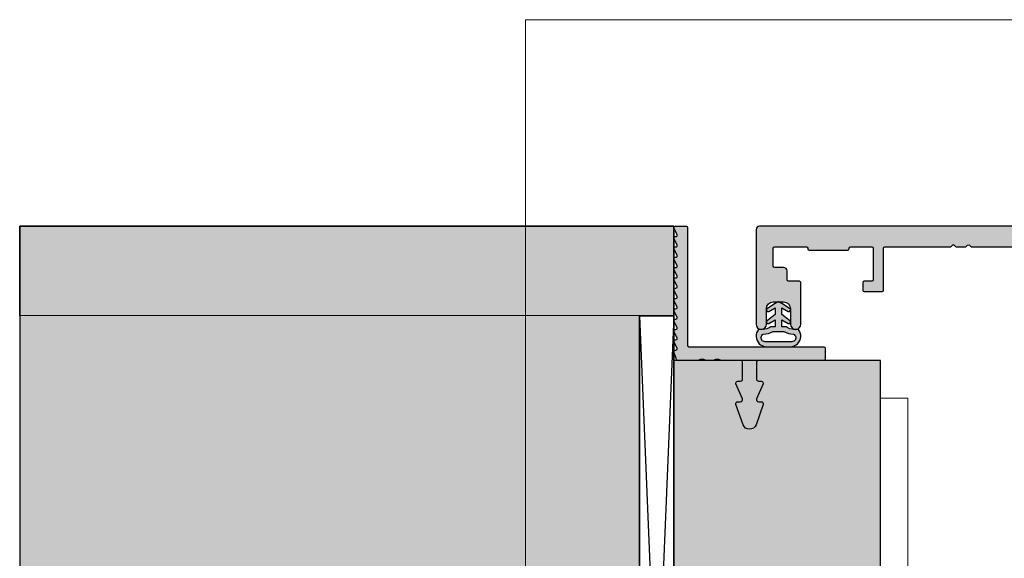
# Model space of a CAD drawing. Units: millimetres. Extents: x 176656 to 177456, y 81135 to 84873.
# Drawn here: x 176656 to 176799, y 82170 to 82248 of the extents above; entities that cross this region are included whole.
import ezdxf

# ---------------------------------------------------------------- set-up
doc = ezdxf.new("R2010")
doc.units = ezdxf.units.MM
doc.header["$LTSCALE"] = 0.2
doc.set_wipeout_variables(frame=1)
doc.linetypes.add('STRICHPUNKT', pattern=[25.4, 12.7, -6.35, 0, -6.35])
doc.linetypes.add('VERDECKT', pattern=[9.524999999999999, 6.35, -3.175])
doc.layers.add('Anker', color=4, linetype='Continuous', lineweight=18)
doc.layers.add('Bem_1_1', color=7, linetype='Continuous', lineweight=18)
for name, color, linetype in [('BEM-Putzprofil', 7, 'Continuous'), ('Dichtung-Wandanschluss-Kontur', 4, 'Continuous'), ('Dichtung-Wandanschluss-Schraffur', 252, 'Continuous'), ('Grundzargekontur', 4, 'Continuous'), ('Grundzargenschraffur', 253, 'Continuous'), ('Putzprofil', 3, 'Continuous'), ('Putzprofil-Schraffur', 250, 'Continuous'), ('Türdichtung', 3, 'Continuous'), ('Wandkontur', 4, 'Continuous'), ('Wandschraffur', 254, 'Continuous'), ('Zarge-Kontur', 2, 'Continuous'), ('Zarge-Schraffur', 250, 'Continuous')]:
    doc.layers.add(name, color=color, linetype=linetype)
doc.layers.add('Konlinie', color=9, linetype='Continuous', plot=False)
doc.layers.add('küffner', color=1, linetype='Continuous', lineweight=18, plot=False)

# ---------------------------------------------------------------- blocks, each defined once
blk = doc.blocks.new('Klemmblock')
at = {"layer": 'Anker', "color": 252, "linetype": 'STRICHPUNKT'}
blk.add_line((-3.751666049839059, 22.72215298144829), (-3.751666049839059, -13.69318389086993), dxfattribs=at)
at = {"layer": 'Anker', "linetype": 'VERDECKT'}
for p, q in [((-7.251666049838946, 18.00000000000045), (-7.251666049838946, 13.31469186721597)), ((-5.751666049838946, 18.00000000000045), (-5.751666049838946, 13.31469186721779)), ((-1.751666049838946, 18.00000000000045), (-1.751666049838946, 13.31469186721779)), ((-0.2516660498389456, 18.00000000000045), (-0.2516660498389456, 13.31469186721597)), ((-0.2516660498389456, 13.31469186721779), (-7.251666049838946, 13.31469186721597))]:
    blk.add_line(p, q, dxfattribs=at)
at = {"layer": 'Anker'}
for p, q in [((-6.751666049838946, 11.00000000000045), (-6.751666049839173, -7.021386754537616)), ((-6.014521319494065, 11.00000000000045), (-6.014521319494065, -7.999999999998636)), ((-1.488810780183826, 11.00000000000045), (-1.488810780183826, -7.999999999999091)), ((-0.7516660498389456, 11.00000000000045), (-0.751666049839173, -7.021386754537616)), ((-6.751666049839173, -7.021386754537616), (-6.014521319494065, -7.999999999999545)), ((-0.751666049839173, -7.021386754537616), (-1.488810780183826, -7.999999999999545)), ((-6.014521319494065, -7.999999999999545), (-1.488810780183826, -7.999999999999545))]:
    blk.add_line(p, q, dxfattribs=at)
for points in [[(-8.75166604983906, 12.00000000000045), (1.248333950160941, 12.00000000000045), (1.248333950160941, 18.00000000000045), (-8.75166604983906, 18.00000000000045)], [(-9.75166604983906, 11.00000000000045), (2.248333950160941, 11.00000000000045), (2.248333950160941, 12.00000000000045), (-9.75166604983906, 12.00000000000045)], [(-7.251666049839173, 2.000000000000455), (-7.251666049839173, 7.000000000000455), (-9.251666049839173, 7.000000000000455), (-9.251666049839173, -6.999999999999545), (3.248333950160827, -6.999999999999545), (3.248333950160827, 1.87542648054341), (-2.251666049839173, -1.299999999999727), (-2.251666049839173, 2.000000000000455), (-4.626570658948708, 2.000000000000455), (-4.951666049839218, 1.674904609109944), (-5.276761440729615, 2.000000000000455)]]:
    blk.add_lwpolyline(points, close=True, dxfattribs=at)
blk.add_wipeout([(-7.251666049839174, 2.0000000000004547), (-7.251666049839174, 7.000000000000455), (-9.251666049839173, 7.000000000000455), (-9.251666049839173, -6.999999999999545), (3.248333950160826, -6.999999999999545), (3.248333950160826, 1.8754264805434087), (-2.251666049839174, -1.2999999999997272), (-2.251666049839174, 2.0000000000004547), (-4.626570658948709, 2.0000000000004547), (-4.95166604983922, 1.6749046091099427), (-5.276761440729616, 2.0000000000004547)]).dxf.layer = 'Anker'
blk = doc.blocks.new('6Kantschraube')
at = {"layer": 'Anker'}
for p, q in [((6.433841102194037, 5.773502691896283), (1.300000000000182, 5.773502691896283)), ((6.433841102193583, 2.886751345948142), (1.300000000000182, 2.886751345948142)), ((6.733129264568106, 4.082482904638709), (6.733129264568106, 0)), ((6.733129264568106, -4.082482904638709), (6.733129264568106, 0)), ((6.43384110219381, -2.826486023876896), (1.299999999999955, -2.826486023876896)), ((6.433841102194037, -5.773502691896283), (1.300000000000182, -5.773502691897193))]:
    blk.add_line(p, q, dxfattribs=at)
at = {"layer": 'Anker', "color": 252, "linetype": 'STRICHPUNKT'}
blk.add_line((-57.76262418286797, 0), (10.8745198899187, 0), dxfattribs=at)
at = {"layer": 'Anker'}
blk.add_lwpolyline([(2.273736754432321e-13, -6.773502691896283), (1.300000000000182, -6.773502691897193), (1.300000000000182, 6.773502691897193), (2.273736754432321e-13, 6.773502691896283)], close=True, dxfattribs=at)
for centre, radius, start, end in [((3.205460289325401, 4.330127018922212), 3.536350662226501, 335.9110753089997, 24.08892469100027), ((-7.141965894127679, -0.08530764745319175), 13.89732601120181, 3.2412160167533, 12.3485569183906), ((-5.56737381555331, -0.05295892293452198), 12.31753271080008, 346.9871810742816, 356.9867967180932), ((3.035206559108246, -4.299994357887044), 3.704314183199262, 336.56042611301, 23.43957388701849)]:
    blk.add_arc(centre, radius, start, end, dxfattribs=at)
blk = doc.blocks.new('Anker')
at = {"layer": 'Anker', "linetype": 'VERDECKT'}
for p, q in [((4, 10), (0, 10)), ((20, 4), (20, 0))]:
    blk.add_line(p, q, dxfattribs=at)
at = {"layer": 'Anker'}
blk.add_lwpolyline([(0, 60), (4, 60), (4, 7, 0.414213562373095), (7, 4), (27.45285005079563, 4), (27.45285005079563, 0), (7, 0, -0.414213562373095), (0, 7)], format="xyb", close=True, dxfattribs=at)
for points in [[(7, 0), (0, 0), (0, 3.999999999999091), (0.675444679663542, 3.999999999999091)], [(0.675444679663542, 3.999999999999091), (7, 4)]]:
    blk.add_lwpolyline(points, dxfattribs=at)
blk.add_lwpolyline([(0, 3.999999999999091), (27.45285005079563, 3.999999999999091), (27.45285005079563, 0), (0, 0)], close=True, dxfattribs=at)
blk.add_wipeout([(0, 3.9999999999990887), (27.45285005079563, 3.9999999999990887), (27.45285005079563, 0), (0, 0)]).dxf.layer = 'Anker'
blk = doc.blocks.new('*U94')
at = {"layer": 'Anker'}
blk.add_blockref('Klemmblock', (0, 0), dxfattribs=at)
at = {"layer": 'Konlinie'}
blk.add_line((-9.094947017729282e-13, -9.094947017729282e-13), (-9.094947017729282e-13, -0.9104238430736586), dxfattribs=at)
at = {"layer": 'Anker'}
blk.add_blockref('6Kantschraube', (-13.7937822173526, 26.77350269189628), dxfattribs=at)
blk.add_blockref('Anker', (-17.7937822173526, 7), dxfattribs=at)
blk = doc.blocks.new('*U126')
at = {"layer": 'Putzprofil-Schraffur'}
h = blk.add_hatch(color=256, dxfattribs=at)
edge = h.paths.add_edge_path()
edge.add_line((-12.02538260783012, -5.579230434638228), (-12.97461739217079, -3.420769565361731))
edge.add_arc((-12.7000000000003, -3.299999999999872), 0.3000000000003477, 89.99999999999432, 203.7386408881216, ccw=False)
edge.add_line((-12.70000000000027, -2.999999999999525), (-12.30000000000018, -2.999999999999525))
edge.add_arc((-12.30000000000041, -2.69999999999957), 0.2999999999999545, 270.0000000000434, 360.0000000000435)
edge.add_line((-12.00000000000045, -2.699999999999342), (-12.00000000000045, -0.2999999999997063))
edge.add_arc((-12.30000000000041, -0.2999999999994791), 0.2999999999999545, 359.9999999999566, 449.9999999999566)
edge.add_line((-12.30000000000018, 4.754715140127997e-13), (-15.11905249806887, 4.754715140127997e-13))
edge.add_arc((-15.11905249806963, 0.2000000000002471), 0.1999999999997717, 241.0449756283387, 270.0000000002193, ccw=False)
edge.add_arc((-15.70000000000027, -0.8499999999995587), 0.9999999999998296, 61.0449756281188, 118.9550243718812)
edge.add_arc((-16.28094750193092, 0.200000000000263), 0.1999999999997879, 269.9999999997822, 298.9550243716605, ccw=False)
edge.add_line((-16.28094750193168, 4.754715140127997e-13), (-17.31905249806914, 4.754715140127997e-13))
edge.add_arc((-17.31905249806989, 0.2000000000003222), 0.1999999999998467, 241.0449756283441, 270.00000000021373, ccw=False)
edge.add_arc((-17.90000000000032, -0.8499999999995409), 0.9999999999997039, 61.0449756281297, 118.9550243718703)
edge.add_arc((-18.48094750193075, 0.2000000000003232), 0.1999999999998475, 269.99999999978627, 298.9550243716557, ccw=False)
edge.add_line((-18.4809475019315, 4.754715140127999e-13), (-21.39963274230786, 4.754715140127999e-13))
edge.add_arc((-21.39963274230802, 0.2000000000004795), 0.2000000000000041, 200.000000000046, 270.0000000000458, ccw=False)
edge.add_line((-21.58757126646515, 0.1315959713351938), (-21.98793852415793, 1.231595971335558))
edge.add_arc((-21.80000000000099, 1.300000000000704), 0.1999999999997714, 90.00000000002848, 200.0000000000277, ccw=False)
edge.add_line((-21.80000000000109, 1.500000000000475), (-21.70000000000073, 1.500000000000476))
edge.add_arc((-21.70000000000086, 1.700000000000462), 0.1999999999999862, 270.0000000000367, 386.426291383604)
edge.add_line((-21.52089847286834, 1.789009229739825), (-21.97910152713348, 2.710990770261126))
edge.add_arc((-21.80000000000076, 2.800000000000366), 0.200000000000109, 89.99999999996328, 206.4262913835472, ccw=False)
edge.add_line((-21.80000000000064, 3.000000000000476), (-21.70000000000073, 3.000000000000475))
edge.add_arc((-21.70000000000084, 3.200000000000454), 0.1999999999999784, 270.0000000000336, 386.4262913836076)
edge.add_line((-21.52089847286834, 3.289009229739825), (-21.97910152713348, 4.210990770261126))
edge.add_arc((-21.80000000000076, 4.300000000000366), 0.200000000000109, 89.99999999996328, 206.4262913835472, ccw=False)
edge.add_line((-21.80000000000064, 4.500000000000475), (-21.70000000000073, 4.500000000000476))
edge.add_arc((-21.70000000000084, 4.700000000000455), 0.1999999999999789, 270.0000000000336, 386.4262913836071)
edge.add_line((-21.52089847286834, 4.789009229739825), (-21.97910152713348, 5.710990770261126))
edge.add_arc((-21.80000000000076, 5.800000000000366), 0.200000000000109, 89.99999999996328, 206.4262913835472, ccw=False)
edge.add_line((-21.80000000000064, 6.000000000000475), (-21.70000000000073, 6.000000000000476))
edge.add_arc((-21.70000000000085, 6.200000000000458), 0.1999999999999815, 270.0000000000346, 386.426291383606)
edge.add_line((-21.52089847286834, 6.289009229739825), (-21.97910152713303, 7.210990770261126))
edge.add_arc((-21.80000000000056, 7.300000000000519), 0.1999999999999547, 90.0000000000224, 206.4262913836183, ccw=False)
edge.add_line((-21.80000000000064, 7.500000000000475), (-21.70000000000073, 7.500000000000476))
edge.add_arc((-21.70000000000064, 7.700000000000611), 0.2000000000001352, 269.9999999999756, 386.4262913835349)
edge.add_line((-21.52089847286788, 7.789009229739825), (-21.97910152713303, 8.710990770261127))
edge.add_arc((-21.80000000000054, 8.800000000000507), 0.1999999999999679, 90.00000000002848, 206.4262913836122, ccw=False)
edge.add_line((-21.80000000000064, 9.000000000000474), (-21.70000000000073, 9.000000000000476))
edge.add_arc((-21.7000000000006, 9.200000000000585), 0.2000000000001094, 269.9999999999634, 386.4262913835472)
edge.add_line((-21.52089847286788, 9.289009229739825), (-21.97910152713303, 10.21099077026113))
edge.add_arc((-21.80000000000058, 10.30000000000054), 0.1999999999999391, 90.00000000001529, 206.4262913836253, ccw=False)
edge.add_line((-21.80000000000064, 10.50000000000047), (-21.70000000000073, 10.50000000000048))
edge.add_arc((-21.70000000000065, 10.70000000000061), 0.2000000000001378, 269.9999999999766, 386.426291383534)
edge.add_line((-21.52089847286788, 10.78900922973983), (-21.97910152713303, 11.71099077026113))
edge.add_arc((-21.80000000000054, 11.80000000000051), 0.1999999999999679, 90.00000000002848, 206.4262913836122, ccw=False)
edge.add_line((-21.80000000000064, 12.00000000000047), (-21.70000000000027, 12.00000000000048))
edge.add_arc((-21.70000000000037, 12.20000000000045), 0.1999999999999691, 270.0000000000285, 386.4262913836121)
edge.add_line((-21.52089847286788, 12.28900922973983), (-21.97910152713303, 13.21099077026113))
edge.add_arc((-21.80000000000035, 13.30000000000039), 0.2000000000000819, 89.99999999995123, 206.426291383559, ccw=False)
edge.add_line((-21.80000000000018, 13.50000000000047), (-21.70000000000027, 13.50000000000048))
edge.add_arc((-21.70000000000041, 13.70000000000047), 0.199999999999994, 270.0000000000407, 386.4262913836004)
edge.add_line((-21.52089847286788, 13.78900922973983), (-21.97910152713303, 14.71099077026113))
edge.add_arc((-21.80000000000031, 14.80000000000037), 0.200000000000109, 89.99999999996328, 206.4262913835472, ccw=False)
edge.add_line((-21.80000000000018, 15.00000000000047), (-21.70000000000027, 15.00000000000048))
edge.add_arc((-21.70000000000037, 15.20000000000045), 0.1999999999999691, 270.0000000000285, 386.4262913836121)
edge.add_line((-21.52089847286788, 15.28900922973983), (-21.97910152713303, 16.21099077026113))
edge.add_arc((-21.80000000000036, 16.3000000000004), 0.2000000000000803, 89.99999999995009, 206.4262913835603, ccw=False)
edge.add_line((-21.80000000000018, 16.50000000000048), (-21.70000000000027, 16.50000000000048))
edge.add_arc((-21.70000000000042, 16.70000000000047), 0.1999999999999957, 270.0000000000417, 386.4262913835994)
edge.add_line((-21.52089847286788, 16.78900922973983), (-21.97910152713257, 17.71099077026113))
edge.add_arc((-21.80000000000008, 17.80000000000051), 0.1999999999999686, 90.00000000002848, 206.4262913836126, ccw=False)
edge.add_line((-21.80000000000018, 18.00000000000048), (-21.70000000000027, 18.00000000000048))
edge.add_arc((-21.70000000000037, 18.20000000000044), 0.1999999999999673, 270.0000000000285, 386.4262913836126)
edge.add_line((-21.52089847286788, 18.28900922973983), (-21.97910152713257, 19.21099077026113))
edge.add_arc((-21.80000000000012, 19.30000000000053), 0.1999999999999447, 90.00000000001728, 206.4262913836239, ccw=False)
edge.add_line((-21.80000000000018, 19.50000000000048), (-20.20000000000027, 19.50000000000048))
edge.add_arc((-20.20000000000056, 19.30000000000037), 0.2000000000001023, -4.888534022029489e-11, 89.9999999999186, ccw=False)
edge.add_line((-20.00000000000045, 19.3000000000002), (-20.00000000000045, 2.200000000000294))
edge.add_arc((-19.80000000000041, 2.200000000000521), 0.2000000000000455, 180.0000000000651, 270.0000000000651)
edge.add_line((-19.80000000000018, 2.000000000000475), (-0.2000000000002728, 2.000000000000021))
edge.add_arc((-0.2000000000003014, 1.800000000000174), 0.1999999999998465, 8.071765478234738e-12, 89.99999999999193, ccw=False)
edge.add_line((-4.547473508864641e-13, 1.800000000000203), (-4.547473508864641e-13, 0.2000000000002935))
edge.add_arc((-0.2000000000005286, 0.2000000000000946), 0.2000000000000739, -89.99999999992667, 5.701394911739044e-11, ccw=False)
edge.add_line((-0.2000000000002728, 2.072416312633568e-14), (-9.700000000000273, 4.754715140127997e-13))
edge.add_arc((-9.700000000000273, -0.2999999999997064), 0.3000000000001819, 90, 180)
edge.add_line((-10.00000000000045, -0.2999999999997064), (-10.00000000000045, -2.699999999999797))
edge.add_arc((-9.700000000000472, -2.699999999999542), 0.2999999999999829, 180.0000000000488, 270.000000000038)
edge.add_line((-9.700000000000273, -2.999999999999525), (-9.300000000000182, -2.999999999999525))
edge.add_arc((-9.300000000000386, -3.299999999999728), 0.3000000000002037, -23.738640888163673, 89.99999999996112, ccw=False)
edge.add_line((-9.025382607830124, -3.420769565361731), (-9.974617392170785, -5.579230434638228))
edge.add_arc((-9.700000000000568, -5.699999999999609), 0.2999999999999133, 156.2613591119414, 270.0000000000563)
edge.add_line((-9.700000000000273, -5.999999999999524), (-9.300000000000182, -5.999999999999524))
edge.add_arc((-9.300000000000317, -6.29999999999952), 0.2999999999999963, -19.522309392128875, 89.9999999999742, ccw=False)
edge.add_line((-9.017246566656922, -6.400252161734422), (-10.05748855552201, -9.334173872448881))
edge.add_arc((-11.00000000000023, -8.999999999999677), 1.000000000000053, 199.5223093920991, 340.47769060790097, ccw=False)
edge.add_line((-11.94251144447844, -9.334173872448881), (-12.98275343334399, -6.400252161734422))
edge.add_arc((-12.70000000000037, -6.299999999999681), 0.300000000000158, 89.99999999998238, 199.5223093920854, ccw=False)
edge.add_line((-12.70000000000027, -5.999999999999524), (-12.30000000000018, -5.999999999999524))
edge.add_arc((-12.30000000000009, -5.699999999999775), 0.2999999999997494, 269.9999999999824, 383.7386408881069)
at = {"layer": 'Putzprofil'}
blk.add_lwpolyline([(-12.02538260783012, -5.579230434638228), (-12.97461739217079, -3.420769565361731, -0.5414800292072957), (-12.70000000000027, -2.999999999999525), (-12.30000000000018, -2.999999999999525, 0.414213562373095), (-12.00000000000045, -2.699999999999342), (-12.00000000000045, -0.2999999999997064, 0.414213562373095), (-12.30000000000018, 4.754715140127997e-13), (-15.11905249806887, 4.754715140127997e-13, -0.1270166537926755), (-15.2158770817241, 0.02500000000011167, 0.25819888974736), (-16.18412291827644, 0.02500000000011167, -0.1270166537926651), (-16.28094750193168, 4.754715140127997e-13), (-17.31905249806914, 4.754715140127997e-13, -0.1270166537926263), (-17.41587708172437, 0.02500000000011167, 0.2581988897472585), (-18.38412291827626, 0.02500000000011167, -0.1270166537926256), (-18.4809475019315, 4.754715140127999e-13), (-21.39963274230786, 4.754715140127999e-13, -0.3152987888789809), (-21.58757126646515, 0.1315959713351938), (-21.98793852415793, 1.231595971335558, -0.5205670505517415), (-21.80000000000109, 1.500000000000475), (-21.70000000000073, 1.500000000000476, 0.5567431262580056), (-21.52089847286834, 1.789009229739825), (-21.97910152713348, 2.710990770261126, -0.5567431262580985), (-21.80000000000064, 3.000000000000476), (-21.70000000000073, 3.000000000000475, 0.5567431262580469), (-21.52089847286834, 3.289009229739825), (-21.97910152713348, 4.210990770261126, -0.5567431262580985), (-21.80000000000064, 4.500000000000475), (-21.70000000000073, 4.500000000000476, 0.5567431262580469), (-21.52089847286834, 4.789009229739825), (-21.97910152713348, 5.710990770261126, -0.5567431262580985), (-21.80000000000064, 6.000000000000475), (-21.70000000000073, 6.000000000000476, 0.5567431262580315), (-21.52089847286834, 6.289009229739825), (-21.97910152713303, 7.210990770261126, -0.5567431262581658), (-21.80000000000064, 7.500000000000475), (-21.70000000000073, 7.500000000000476, 0.5567431262579643), (-21.52089847286788, 7.789009229739825), (-21.97910152713303, 8.710990770261127, -0.5567431262580985), (-21.80000000000064, 9.000000000000474), (-21.70000000000073, 9.000000000000476, 0.5567431262580986), (-21.52089847286788, 9.289009229739825), (-21.97910152713303, 10.21099077026113, -0.5567431262582493), (-21.80000000000064, 10.50000000000047), (-21.70000000000073, 10.50000000000048, 0.556743126257948), (-21.52089847286788, 10.78900922973983), (-21.97910152713303, 11.71099077026113, -0.5567431262580985), (-21.80000000000064, 12.00000000000047), (-21.70000000000027, 12.00000000000048, 0.5567431262580986), (-21.52089847286788, 12.28900922973983), (-21.97910152713303, 13.21099077026113, -0.5567431262582332), (-21.80000000000018, 13.50000000000047), (-21.70000000000027, 13.50000000000048, 0.5567431262579643), (-21.52089847286788, 13.78900922973983), (-21.97910152713303, 14.71099077026113, -0.5567431262580985), (-21.80000000000018, 15.00000000000047), (-21.70000000000027, 15.00000000000048, 0.5567431262580986), (-21.52089847286788, 15.28900922973983), (-21.97910152713303, 16.21099077026113, -0.5567431262582493), (-21.80000000000018, 16.50000000000048), (-21.70000000000027, 16.50000000000048, 0.556743126257948), (-21.52089847286788, 16.78900922973983), (-21.97910152713257, 17.71099077026113, -0.5567431262580985), (-21.80000000000018, 18.00000000000048), (-21.70000000000027, 18.00000000000048, 0.5567431262580986), (-21.52089847286788, 18.28900922973983), (-21.97910152713257, 19.21099077026113, -0.5567431262582332), (-21.80000000000018, 19.50000000000048), (-20.20000000000027, 19.50000000000048, -0.4142135623729286), (-20.00000000000045, 19.3000000000002), (-20.00000000000045, 2.200000000000293, 0.414213562373095), (-19.80000000000018, 2.000000000000475), (-0.2000000000002728, 2.000000000000021, -0.4142135623730118), (-4.547473508864641e-13, 1.800000000000203), (-4.547473508864641e-13, 0.2000000000002936, -0.4142135623730118), (-0.2000000000002728, 2.072416312633568e-14), (-9.700000000000273, 4.754715140127997e-13, 0.414213562373095), (-10.00000000000045, -0.2999999999997064), (-10.00000000000045, -2.699999999999797, 0.4142135623730396), (-9.700000000000273, -2.999999999999525), (-9.300000000000182, -2.999999999999525, -0.5414800292072804), (-9.025382607830124, -3.420769565361731), (-9.974617392170785, -5.579230434638228, 0.5414800292072244), (-9.700000000000273, -5.999999999999524), (-9.300000000000182, -5.999999999999524, -0.5179207699511954), (-9.017246566656922, -6.400252161734422), (-10.05748855552201, -9.334173872448881, -0.7064382416273556), (-11.94251144447844, -9.334173872448881), (-12.98275343334399, -6.400252161734422, -0.5179207699511954), (-12.70000000000027, -5.999999999999524), (-12.30000000000018, -5.999999999999524, 0.5414800292072804)], format="xyb", close=True, dxfattribs=at)
blk = doc.blocks.new('Wanddichtung 2.5mm')
at = {"layer": 'Dichtung-Wandanschluss-Schraffur'}
h = blk.add_hatch(color=256, dxfattribs=at)
h.paths.add_polyline_path([(-2.299999999999634, -4.010842539053556), (-2.899999999999543, -4.010842539053556, 0.378843803740751), (-2.781601032537331, -6.081703129319067, 0.1513207257443133), (-1.909736263645548, -6.510842539053556), (6.611378111642807e-13, -6.510842539053556), (1.909736263646984, -6.510842539053556, 0.1513207257438698), (2.781601032536721, -6.08170312932107, 0.3788438037412673), (2.90000000000098, -4.010842539053556), (2.300000000001071, -4.010842539053556, -0.1622776601683794), (1.100000000000798, -3.610842539053465), (0.5000000000008885, -3.610842539053479), (0.5000000000006611, -2.610842539053905), (1.406648151003971, -3.157324654002878, 0.9265747583620065), (1.61137443177811, -2.702749191985731), (0.5000000000007748, -1.848797900732293), (0.5000000000007748, -0.848797900732734), (1.40664815100579, -1.395280015682147, 0.9265747583733598), (1.611374431775154, -0.9407045536622718), (0.5000000000015706, -0.2379553616800791), (0.1197130326703263, -0.03052610677150369, 0.05098277280280342), (0.07282656708682855, -0.01084253905355581), (-0.0728265670852789, -0.01084253905355581, 0.05098277280293679), (-0.1197130326688903, -0.03052610677157475), (-0.5000000000008168, -0.2379553616807897), (-1.611374431773605, -0.9407045536622718, 0.9265747583722885), (-1.40664815100424, -1.395280015682047), (-0.4999999999991115, -0.848797900732734), (-0.4999999999992252, -1.848797900732265), (-1.611374431776674, -2.702749191985731, 0.9265747583613736), (-1.406648151002535, -3.157324654002849), (-0.4999999999991115, -2.610842539053891), (-0.4999999999994525, -3.610842539053451), (-1.099999999999361, -3.610842539053465, -0.1622776601683794)])
h.paths.add_polyline_path([(0.7685342890006058, -4.287468013148555, 0.1450467963129163), (2.186915349829612, -4.669569223031885, -0.4743150982060345), (2.348247008343357, -5.666562417983656, -0.1384025542621104), (1.776648191708411, -5.804588961372247), (7.748246488858967e-13, -5.804588961372247), (-1.776648191706975, -5.804588961372247, -0.1384025542621112), (-2.348247008341921, -5.666562417983641, -0.4541969519577906), (-2.20839724266866, -4.669569223031885, 0.1466177074177877), (-0.7685342889991699, -4.287468013148555), (7.748246488858967e-13, -4.287468013148555)], flags=16)
at = {"layer": 'Dichtung-Wandanschluss-Kontur'}
for points in [[(7.748246488858967e-13, -6.510842539053556), (1.909736263646984, -6.510842539053556, 0.1513207257443133), (2.781601032538767, -6.081703129319067, 0.3788438037407509), (2.90000000000098, -4.010842539053556), (2.300000000001071, -4.010842539053556, -0.1622776601683794), (1.100000000000798, -3.610842539053465), (0.5000000000008885, -3.610842539053465), (0.5000000000006611, -2.61084253905392), (1.406648151003971, -3.157324654002878, 0.9265747583620066), (1.61137443177811, -2.702749191985731), (0.5000000000007748, -1.848797900732279), (0.5000000000007748, -0.848797900732734), (1.40664815100579, -1.395280015682147, 0.9265747583733648), (1.611374431775154, -0.9407045536622718), (0.5000000000019117, -0.2379553616801786), (0.1197130326703263, -0.03052610677150369, 0.1254892417099063), (7.748246488858967e-13, 0, 0.1254892417099063), (-0.1197130326687766, -0.03052610677150369), (-0.500000000000362, -0.2379553616801786), (-1.611374431773605, -0.9407045536622718, 0.9265747583733648), (-1.406648151004354, -1.395280015682147), (-0.4999999999992252, -0.848797900732734), (-0.4999999999992252, -1.848797900732279), (-1.611374431776674, -2.702749191985731, 0.9265747583620066), (-1.406648151002535, -3.157324654002878), (-0.4999999999992252, -2.61084253905392), (-0.4999999999994525, -3.610842539053465), (-1.099999999999361, -3.610842539053465, -0.1622776601683794), (-2.299999999999634, -4.010842539053556), (-2.899999999999543, -4.010842539053556, 0.3788438037407509), (-2.781601032537331, -6.081703129319067, 0.1513207257443133), (-1.909736263645548, -6.510842539053556)], [(6.611378111642807e-13, -4.287468013148555), (0.7685342890006058, -4.287468013148555, 0.1450467963129163), (2.186915349829612, -4.669569223031885, -0.4743150982060241), (2.348247008343357, -5.666562417983641, -0.1384025542621112), (1.776648191708411, -5.804588961372247), (7.748246488858967e-13, -5.804588961372247), (6.611378111642807e-13, -5.804588961372247), (6.611378111642807e-13, -5.804588961372247), (-1.776648191706975, -5.804588961372247, -0.1384025542621112), (-2.348247008341921, -5.666562417983641, -0.4541969519577908), (-2.20839724266866, -4.669569223031885, 0.1466177074177877), (-0.7685342889991699, -4.287468013148555)]]:
    blk.add_lwpolyline(points, format="xyb", close=True, dxfattribs=at)
blk = doc.blocks.new('*U31')
at = {"layer": 'Türdichtung'}
blk.add_blockref('Wanddichtung 2.5mm', (-0.006643406387411233, -2.958175176312579), dxfattribs=at)

msp = doc.modelspace()

# ---------------------------------------------------------------- hatches: boundary and pattern name
at = {"layer": 'Grundzargenschraffur'}
msp.add_hatch(color=256, dxfattribs=at).paths.add_polyline_path([(176750.8752604917, 82092.27057701506), (176780.8752604917, 82092.27057701506), (176780.8752604917, 82198.27057701506), (176750.8752604917, 82198.27057701506)])
at = {"layer": 'Wandschraffur', "ltscale": 0.5}
for color, points in [(256, [(176655.875262011, 82217.7817506477), (176750.8752604917, 82217.77057701506), (176750.8752604917, 82204.77057701506), (176655.875262011, 82204.7817506477)]), (252, [(176745.8752604917, 82204.77057701506), (176655.875262011, 82204.7817506477), (176655.875262011, 82085.78175064771), (176745.8752604917, 82085.77057701506)])]:
    msp.add_hatch(color=color, dxfattribs=at).paths.add_polyline_path(points)
at = {"layer": 'Zarge-Schraffur'}
h = msp.add_hatch(color=256, dxfattribs=at)
h.dxf.hatch_style = 1
edge = h.paths.add_edge_path()
edge.add_line((176817.8252604917, 82150.27057701505), (176817.8252604917, 82121.27057701505))
edge.add_arc((176818.3252604917, 82121.27057701505), 0.5, 180, 270)
edge.add_line((176818.3252604917, 82120.77057701505), (176820.3252604917, 82120.77057701505))
edge.add_arc((176820.3252604917, 82121.27057701505), 0.5, 270, 360)
edge.add_line((176820.8252604917, 82121.27057701505), (176820.8252604917, 82217.27057701505))
edge.add_arc((176820.3252604917, 82217.27057701505), 0.5, 0, 90)
edge.add_line((176820.3252604917, 82217.77057701505), (176763.3252604917, 82217.77057701505))
edge.add_arc((176763.3252604917, 82217.27057701505), 0.5, 90, 180)
edge.add_line((176762.8252604917, 82217.27057701505), (176762.8252604917, 82203.52057701505))
edge.add_arc((176763.5752604917, 82203.52057701505), 0.75, 180, 360)
edge.add_line((176764.3252604917, 82203.52057701505), (176764.3252604917, 82205.77057701505))
edge.add_arc((176765.3252604917, 82205.77057701505), 1, 90, 180, ccw=False)
edge.add_line((176765.3252604917, 82206.77057701505), (176766.8252604917, 82206.77057701505))
edge.add_arc((176766.8252604917, 82205.77057701505), 1, 0, 90, ccw=False)
edge.add_line((176767.8252604917, 82205.77057701505), (176767.8252604917, 82203.52057701505))
edge.add_arc((176768.5752604917, 82203.52057701505), 0.75, 180, 360)
edge.add_line((176769.3252604917, 82203.52057701505), (176769.3252604917, 82209.57057701505))
edge.add_arc((176769.1252604917, 82209.57057701504), 0.2000000000116415, 4.168816631845204e-09, 90)
edge.add_line((176769.1252604917, 82209.77057701505), (176767.5252604917, 82209.77057701505))
edge.add_arc((176767.5252604917, 82209.97057701506), 0.2000000000116415, 180.0000000041688, 270, ccw=False)
edge.add_line((176767.3252604917, 82209.97057701505), (176767.3252604917, 82211.27057701505))
edge.add_arc((176766.8252604917, 82211.27057701505), 0.5, 0, 90)
edge.add_line((176766.8252604917, 82211.77057701505), (176765.5252604917, 82211.77057701505))
edge.add_arc((176765.5252604917, 82211.97057701506), 0.2000000000116415, 180.0000000041688, 270, ccw=False)
edge.add_line((176765.3252604917, 82211.97057701505), (176765.3252604917, 82214.57057701505))
edge.add_arc((176765.5252604917, 82214.57057701504), 0.2000000000116415, 90, 179.9999999958312, ccw=False)
edge.add_line((176765.5252604917, 82214.77057701505), (176770.1252604917, 82214.77057701505))
edge.add_arc((176770.1252604917, 82214.57057701504), 0.2000000000116415, 4.168782652413938e-09, 90, ccw=False)
edge.add_line((176770.3252604917, 82214.57057701505), (176770.3252604917, 82214.47057701505))
edge.add_arc((176770.5252604917, 82214.47057701506), 0.2000000000116415, 180.0000000041688, 270)
edge.add_line((176770.5252604917, 82214.27057701505), (176776.1252604917, 82214.27057701505))
edge.add_arc((176776.1252604917, 82214.47057701506), 0.2000000000116415, 270, 359.9999999958312)
edge.add_line((176776.3252604917, 82214.47057701505), (176776.3252604917, 82214.57057701505))
edge.add_arc((176776.5252604917, 82214.57057701504), 0.2000000000116415, 90, 179.9999999958312, ccw=False)
edge.add_line((176776.5252604917, 82214.77057701505), (176779.6252604917, 82214.77057701505))
edge.add_arc((176779.6252604917, 82214.57057701504), 0.2000000000116415, 4.168782652413938e-09, 90, ccw=False)
edge.add_line((176779.8252604917, 82214.57057701505), (176779.8252604917, 82209.97057701505))
edge.add_arc((176779.6252604917, 82209.97057701506), 0.2000000000116415, 270, 359.99999999583116, ccw=False)
edge.add_line((176779.6252604917, 82209.77057701505), (176778.5252604917, 82209.77057701505))
edge.add_arc((176778.5252604917, 82209.57057701504), 0.2000000000116415, 90, 179.9999999958312)
edge.add_line((176778.3252604917, 82209.57057701505), (176778.3252604917, 82208.47057701505))
edge.add_arc((176778.5252604917, 82208.47057701506), 0.2000000000116415, 180.0000000041688, 270)
edge.add_line((176778.5252604917, 82208.27057701505), (176781.1252604917, 82208.27057701505))
edge.add_arc((176781.1252604917, 82208.47057701506), 0.2000000000116415, 270, 359.9999999958312)
edge.add_line((176781.3252604917, 82208.47057701505), (176781.3252604917, 82214.57057701505))
edge.add_arc((176781.5252604917, 82214.57057701504), 0.2000000000116415, 90, 179.9999999958312, ccw=False)
edge.add_line((176781.5252604917, 82214.77057701505), (176791.0095750667, 82214.77057701505))
edge.add_arc((176791.0095750667, 82214.97057701506), 0.2000000000116415, 270, 314.9999999970522)
edge.add_line((176791.150996423, 82214.82915565881), (176791.3338391354, 82215.0119983713))
edge.add_arc((176791.4752604917, 82214.87057701506), 0.2000000000015772, 45, 135, ccw=False)
edge.add_line((176791.6166818479, 82215.0119983713), (176791.7995245604, 82214.82915565881))
edge.add_arc((176791.9409459166, 82214.97057701506), 0.200000000011867, 225.0000000029478, 270)
edge.add_line((176791.9409459166, 82214.77057701505), (176793.2095750668, 82214.77057701505))
edge.add_arc((176793.2095750668, 82214.97057701506), 0.2000000000116415, 270, 314.9999999970522)
edge.add_line((176793.350996423, 82214.82915565881), (176793.5338391355, 82215.0119983713))
edge.add_arc((176793.6752604917, 82214.87057701506), 0.2000000000015772, 45, 135, ccw=False)
edge.add_line((176793.8166818479, 82215.0119983713), (176793.9995245604, 82214.82915565881))
edge.add_arc((176794.1409459166, 82214.97057701506), 0.200000000011867, 225.0000000029478, 270)
edge.add_line((176794.1409459166, 82214.77057701505), (176800.6252604917, 82214.77057701505))
edge.add_arc((176800.6252604917, 82214.57057701504), 0.2000000000116415, 4.168782652413938e-09, 90, ccw=False)
edge.add_line((176800.8252604917, 82214.57057701505), (176800.8252604917, 82208.47057701505))
edge.add_arc((176801.0252604917, 82208.47057701506), 0.2000000000116415, 180.0000000041688, 270)
edge.add_line((176801.0252604917, 82208.27057701505), (176805.6252604917, 82208.27057701505))
edge.add_arc((176805.6252604917, 82208.47057701506), 0.2000000000116415, 270, 359.9999999958312)
edge.add_line((176805.8252604917, 82208.47057701505), (176805.8252604917, 82209.57057701505))
edge.add_arc((176805.6252604917, 82209.57057701504), 0.2000000000116415, 4.168816631845204e-09, 90)
edge.add_line((176805.6252604917, 82209.77057701505), (176802.5252604917, 82209.77057701505))
edge.add_arc((176802.5252604917, 82209.97057701506), 0.2000000000116415, 180.0000000041688, 270, ccw=False)
edge.add_line((176802.3252604917, 82209.97057701505), (176802.3252604917, 82214.57057701505))
edge.add_arc((176802.5252604917, 82214.57057701504), 0.2000000000116415, 90, 179.9999999958312, ccw=False)
edge.add_line((176802.5252604917, 82214.77057701505), (176805.6252604917, 82214.77057701505))
edge.add_arc((176805.6252604917, 82214.57057701504), 0.2000000000116415, 4.168782652413938e-09, 90, ccw=False)
edge.add_line((176805.8252604917, 82214.57057701505), (176805.8252604917, 82214.47057701505))
edge.add_arc((176806.0252604917, 82214.47057701506), 0.2000000000116415, 180.0000000041688, 270)
edge.add_line((176806.0252604917, 82214.27057701505), (176811.6252604917, 82214.27057701505))
edge.add_arc((176811.6252604917, 82214.47057701506), 0.2000000000116415, 270, 359.9999999958312)
edge.add_line((176811.8252604917, 82214.47057701505), (176811.8252604917, 82214.57057701505))
edge.add_arc((176812.0252604917, 82214.57057701504), 0.2000000000116415, 90, 179.9999999958312, ccw=False)
edge.add_line((176812.0252604917, 82214.77057701505), (176817.6252604917, 82214.77057701505))
edge.add_arc((176817.6252604917, 82214.57057701504), 0.2000000000116415, 4.168782652413938e-09, 90, ccw=False)
edge.add_line((176817.8252604917, 82214.57057701505), (176817.8252604917, 82209.97057701505))
edge.add_arc((176817.6252604917, 82209.97057701506), 0.2000000000116415, 270, 359.99999999583116, ccw=False)
edge.add_line((176817.6252604917, 82209.77057701505), (176812.0252604917, 82209.77057701505))
edge.add_arc((176812.0252604917, 82209.57057701504), 0.2000000000116415, 90, 179.9999999958312)
edge.add_line((176811.8252604917, 82209.57057701505), (176811.8252604917, 82208.47057701505))
edge.add_arc((176812.0252604917, 82208.47057701506), 0.2000000000116415, 180.0000000041688, 270)
edge.add_line((176812.0252604917, 82208.27057701505), (176817.6252604917, 82208.27057701505))
edge.add_arc((176817.6252604917, 82208.07057701504), 0.2000000000116415, 4.168782652413938e-09, 90, ccw=False)
edge.add_line((176817.8252604917, 82208.07057701505), (176817.8252604917, 82171.27057701505))
edge.add_arc((176817.3252604917, 82171.27057701505), 0.5, -90, 0, ccw=False)
edge.add_line((176817.3252604917, 82170.77057701505), (176811.5252604917, 82170.77057701505))
edge.add_arc((176811.5252604917, 82170.27057701505), 0.5, 90, 180)
edge.add_line((176811.0252604917, 82170.27057701505), (176811.0252604917, 82165.47057701505))
edge.add_arc((176811.2252604917, 82165.47057701505), 0.2000000000116415, 180, 269.9999999916624)
edge.add_line((176811.2252604917, 82165.27057701505), (176813.3252604917, 82165.27057701505))
edge.add_arc((176813.3252604917, 82165.47057701506), 0.2000000000116415, 270, 359.9999999958312)
edge.add_line((176813.5252604917, 82165.47057701505), (176813.5252604917, 82168.07057701505))
edge.add_arc((176813.7252604917, 82168.07057701505), 0.2000000000116415, 90.00000000833762, 180, ccw=False)
edge.add_line((176813.7252604917, 82168.27057701505), (176817.3252604917, 82168.27057701505))
edge.add_arc((176817.3252604917, 82167.77057701505), 0.5, 0, 90, ccw=False)
edge.add_line((176817.8252604917, 82167.77057701505), (176817.8252604917, 82153.77057701505))
edge.add_arc((176817.3252604917, 82153.77057701505), 0.5, -90, 0, ccw=False)
edge.add_line((176817.3252604917, 82153.27057701505), (176813.7252604917, 82153.27057701505))
edge.add_arc((176813.7252604917, 82153.47057701506), 0.2000000000116415, 180.0000000041688, 270, ccw=False)
edge.add_line((176813.5252604917, 82153.47057701505), (176813.5252604917, 82156.07057701505))
edge.add_arc((176813.3252604917, 82156.07057701504), 0.2000000000116415, 4.168816631845204e-09, 90)
edge.add_line((176813.3252604917, 82156.27057701505), (176811.2252604917, 82156.27057701505))
edge.add_arc((176811.2252604917, 82156.07057701504), 0.2000000000116415, 90, 179.9999999958312)
edge.add_line((176811.0252604917, 82156.07057701505), (176811.0252604917, 82151.27057701505))
edge.add_arc((176811.5252604917, 82151.27057701505), 0.5, 180, 270)
edge.add_line((176811.5252604917, 82150.77057701505), (176817.3252604917, 82150.77057701505))
edge.add_arc((176817.3252604917, 82150.27057701505), 0.5, 0, 90, ccw=False)

# ---------------------------------------------------------------- linework, layer by layer
at = {"layer": 'küffner'}
for points in [[(177382.3933496935, 82247.77616383137), (176729.3571743284, 82247.77616383137), (176729.3571743284, 82007.77616383137), (177382.3933496935, 82007.77616383137)], [(176729.3571743284, 82247.77616383137), (177144.3571743284, 82247.77616383137), (177144.3571743284, 82007.77616383137), (176729.3571743284, 82007.77616383137)]]:
    msp.add_lwpolyline(points, close=True, dxfattribs=at)
at = {"layer": 'Wandkontur'}
msp.add_lwpolyline([(176655.875262011, 82217.7817506477), (176750.8752604917, 82217.77057701506), (176750.8752604917, 82204.77057701506), (176655.875262011, 82204.7817506477)], close=True, dxfattribs=at)
at = {"layer": 'Zarge-Kontur'}
msp.add_lwpolyline([(176820.3252604917, 82217.77057701505), (176763.3252604917, 82217.77057701505, 0.414213562373095), (176762.8252604917, 82217.27057701505), (176762.8252604917, 82203.52057701505, 0.9999999999999999), (176764.3252604917, 82203.52057701505), (176764.3252604917, 82205.77057701505, -0.414213562373095), (176765.3252604917, 82206.77057701505), (176766.8252604917, 82206.77057701505, -0.414213562373095), (176767.8252604917, 82205.77057701505), (176767.8252604917, 82203.52057701505, 0.9999999999999999), (176769.3252604917, 82203.52057701505), (176769.3252604917, 82209.57057701505, 0.414213562373095), (176769.1252604917, 82209.77057701505), (176767.5252604917, 82209.77057701505, -0.414213562373095), (176767.3252604917, 82209.97057701505), (176767.3252604917, 82211.27057701505, 0.414213562373095), (176766.8252604917, 82211.77057701505), (176765.5252604917, 82211.77057701505, -0.414213562373095), (176765.3252604917, 82211.97057701505), (176765.3252604917, 82214.57057701505, -0.414213562373095), (176765.5252604917, 82214.77057701505), (176770.1252604917, 82214.77057701505, -0.414213562373095), (176770.3252604917, 82214.57057701505), (176770.3252604917, 82214.47057701505, 0.414213562373095), (176770.5252604917, 82214.27057701505), (176776.1252604917, 82214.27057701505, 0.414213562373095), (176776.3252604917, 82214.47057701505), (176776.3252604917, 82214.57057701505, -0.414213562373095), (176776.5252604917, 82214.77057701505), (176779.6252604917, 82214.77057701505, -0.414213562373095), (176779.8252604917, 82214.57057701505), (176779.8252604917, 82209.97057701505, -0.414213562373095), (176779.6252604917, 82209.77057701505), (176778.5252604917, 82209.77057701505, 0.414213562373095), (176778.3252604917, 82209.57057701505), (176778.3252604917, 82208.47057701505, 0.414213562373095), (176778.5252604917, 82208.27057701505), (176781.1252604917, 82208.27057701505, 0.414213562373095), (176781.3252604917, 82208.47057701505), (176781.3252604917, 82214.57057701505, -0.414213562373095), (176781.5252604917, 82214.77057701505), (176791.0095750667, 82214.77057701505, 0.198912367379658), (176791.150996423, 82214.82915565881), (176791.3338391354, 82215.0119983713, -0.414213562373095), (176791.6166818479, 82215.0119983713), (176791.7995245604, 82214.82915565881, 0.198912367379658), (176791.9409459166, 82214.77057701505), (176793.2095750668, 82214.77057701505, 0.198912367379658), (176793.350996423, 82214.82915565881), (176793.5338391355, 82215.0119983713, -0.414213562373095), (176793.8166818479, 82215.0119983713), (176793.9995245604, 82214.82915565881, 0.198912367379658), (176794.1409459166, 82214.77057701505), (176800.6252604917, 82214.77057701505, -0.414213562373095)], format="xyb", dxfattribs=at)

# ---------------------------------------------------------------- block references
at = {"layer": 'Bem_1_1'}
msp.add_blockref('*U31', (176766.0819038981, 82209.73959473043), dxfattribs=at)

# ---------------------------------------------------------------- next in the draw order: block references
at = {"layer": 'Anker'}
msp.add_blockref('*U94', (176798.6690427091, 82125.77057701506), dxfattribs=at)

# ---------------------------------------------------------------- next in the draw order: linework, layer by layer
at = {"layer": 'Grundzargekontur'}
msp.add_lwpolyline([(176750.8752604917, 82092.27057701506), (176750.8752604917, 82092.27057701506), (176750.8752604917, 82092.27057701506), (176780.8752604917, 82092.27057701506), (176780.8752604917, 82198.27057701506), (176750.8752604917, 82198.27057701506), (176750.8752604917, 82198.27057701506), (176750.8752604917, 82198.27057701506)], close=True, dxfattribs=at)
at = {"layer": 'Wandkontur'}
for p, q in [((176745.8752604917, 82204.77057701506), (176745.8752604917, 82085.82153415348)), ((176745.8752604917, 82204.77057701506), (176750.8752604917, 82085.77057701506)), ((176750.8752604917, 82204.77057701506), (176745.8752604917, 82085.77057701506))]:
    msp.add_line(p, q, dxfattribs=at)
for points in [[(176655.875262011, 82217.7817506477), (176655.875262011, 82072.78175064771), (176750.8752604917, 82072.77057701506), (176750.8752604917, 82072.77057701506), (176750.8752604917, 82072.77057701506), (176750.8752604917, 82072.77057701506), (176750.8752604917, 82072.77057701506), (176750.8752604917, 82217.77057701505), (176750.8752604917, 82217.77057701505), (176750.8752604917, 82217.77057701505), (176750.8752604917, 82217.77057701505), (176750.8752604917, 82217.77057701505), (176750.8752604917, 82217.77057701505), (176655.875262011, 82217.7817506477)], [(176745.8752604917, 82204.77057701506), (176655.875262011, 82204.7817506477), (176655.875262011, 82085.78175064771), (176745.8752604917, 82085.77057701506)], [(176745.8752604917, 82204.77057701506), (176750.8752604917, 82204.77057701506), (176750.8752604917, 82085.77057701506), (176745.8752604917, 82085.77057701506)]]:
    msp.add_lwpolyline(points, close=True, dxfattribs=at)

# ---------------------------------------------------------------- next in the draw order: block references
at = {"layer": 'BEM-Putzprofil'}
msp.add_blockref('*U126', (176772.8752604917, 82198.27057701506), dxfattribs=at)

doc.saveas('drawing.dxf')
